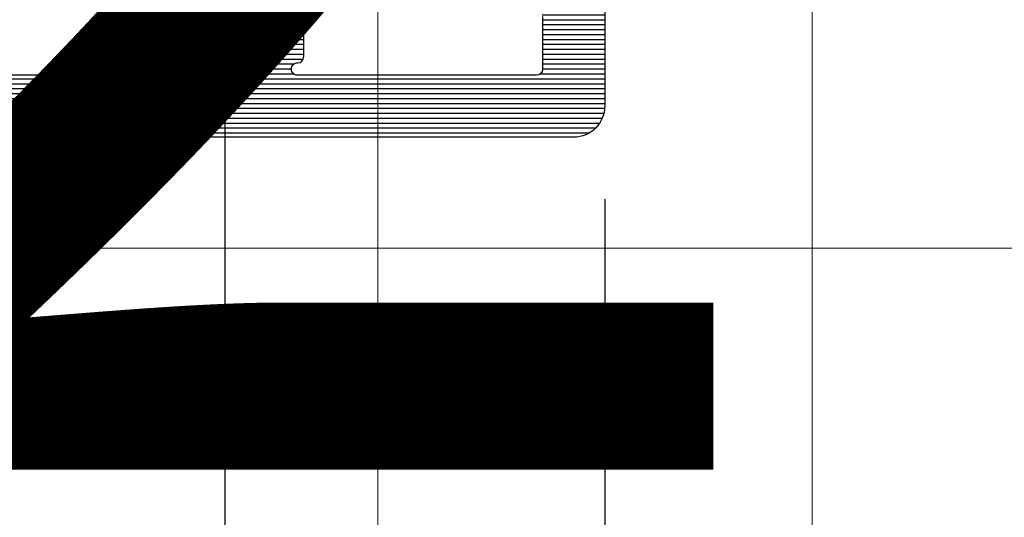
# Model space of a CAD drawing. Units: millimetres. Extents: x 372500 to 395000, y -15510 to -5535.
# Drawn here: x 375904 to 375936, y -14936 to -14920 of the extents above; entities that cross this region are included whole.
import ezdxf
from ezdxf.enums import TextEntityAlignment as Align

# ---------------------------------------------------------------- set-up
doc = ezdxf.new("R2010")
doc.units = ezdxf.units.MM
doc.layers.add('0_Hulplijnen', color=11, linetype='Continuous', lineweight=5, plot=False, transparency=0.8)
doc.layers.add('1_Bemating', color=10, linetype='Continuous', lineweight=13)
doc.layers.add('2_lijn_0.25', color=6, linetype='Continuous', lineweight=25)
doc.layers.add('1_PeilmaatRaster', color=11, linetype='Continuous', plot=False, transparency=0.8)
doc.styles.add('ARIAL', font='arial.ttf')
doc.dimstyles.new('META1_3', dxfattribs={"dimscale": 3, "dimtxt": 2.35, "dimasz": 2, "dimexe": 1, "dimexo": 1, "dimgap": 0.5, "dimtad": 1, "dimdec": 0, "dimrnd": 0.5, "dimzin": 12, "dimtxsty": 'ARIAL', "dimcen": 5, "dimclrd": 256, "dimclre": 256, "dimclrt": 7, "dimadec": 1, "dimazin": 3, "dimtp": 0.1, "dimtm": 0.1, "dimtfac": 1, "dimtdec": 0, "dimtix": 1, "dimtmove": 1, "dimatfit": 1, "dimfxl": 1, "dimtfill": 1, "dimtolj": 1, "dimtzin": 0, "dimarcsym": 0})

# ---------------------------------------------------------------- blocks, each defined once
blk = doc.blocks.new('Productrange')
at = {"layer": '0_Hulplijnen', "style": 'ARIAL'}
blk.add_text('2', height=50, dxfattribs=at).set_placement((930.2236178957683, 65.76327235308418), align=Align.RIGHT)
blk.add_attdef('PRODUCTRANGE', text='', height=500, rotation=90, dxfattribs=at).set_placement((-1775.160174349541, 4500), align=Align.CENTER)
blk = doc.blocks.new('hulpkader 3')
at = {"layer": '0_Hulplijnen', "linetype": 'Continuous'}
blk.add_line((-72.90189139793802, -500.0000000000001), (-72.90189139793802, 0), dxfattribs=at)
at = {"layer": '0_Hulplijnen'}
for points in [[(-257.6000000000058, -70), (0, -70)], [(-257.6000000000058, -84), (0, -84)]]:
    blk.add_lwpolyline(points, dxfattribs=at)
blk = doc.blocks.new('*D443')
at = {"layer": '1_Bemating', "lineweight": -2, "transparency": 16777216}
for p, q in [((375911.0607996314, -14901.30189139793), (375911.0607996314, -14972.09810859956)), ((375923.3118329952, -14925.51308311907), (375923.3118329952, -14972.09810859956)), ((375905.0607996314, -14969.09810859956), (375899.0607996314, -14969.09810859956)), ((375923.3118329952, -14969.09810859956), (375911.0607996314, -14969.09810859956)), ((375929.3118329952, -14969.09810859956), (375935.3118329952, -14969.09810859956))]:
    blk.add_line(p, q, dxfattribs=at)
at = {"layer": '1_Bemating', "transparency": 16777216}
for points in [[(375905.0607996314, -14968.09810859956), (375905.0607996314, -14970.09810859956), (375911.0607996314, -14969.09810859956)], [(375929.3118329952, -14968.09810859956), (375929.3118329952, -14970.09810859956), (375923.3118329952, -14969.09810859956)]]:
    blk.add_solid(points, dxfattribs=at)
at = {"layer": 'Defpoints', "color": 0, "transparency": 16777216}
for p in [(375911.0607996314, -14898.30189139793), (375923.3118329952, -14922.51308311907), (375911.0607996314, -14969.09810859956)]:
    blk.add_point(p, dxfattribs=at)
at = {"layer": '1_Bemating', "color": 7, "transparency": 16777216, "insert": (375917.1863163133, -14964.05868158728), "char_height": 7.050000000000001, "attachment_point": 5, "style": 'ARIAL', "bg_fill": 3, "box_fill_scale": 1.1, "bg_fill_color": 256, "bg_fill_true_color": 13158600, "bg_fill_transparency": 0}
blk.add_mtext('\\A1;12', dxfattribs=at)
blk = doc.blocks.new('*D444')
at = {"layer": '1_Bemating', "lineweight": -2, "transparency": 16777216}
for p, q in [((375911.0607996314, -14901.30189139793), (375911.0607996314, -14972.09504343)), ((375543.0008472116, -14929.2782875402), (375543.0008472116, -14972.09504343)), ((375905.0607996314, -14969.09504343), (375549.0008472116, -14969.09504343))]:
    blk.add_line(p, q, dxfattribs=at)
at = {"layer": '1_Bemating', "transparency": 16777216}
blk.add_solid([(375905.0607996314, -14968.09504343), (375905.0607996314, -14970.09504343), (375911.0607996314, -14969.09504343)], dxfattribs=at)
at = {"layer": 'Defpoints', "color": 0, "transparency": 16777216}
for p in [(375911.0607996314, -14898.30189139793), (375543.0008472116, -14926.2782875402), (375543.0008472116, -14969.09504343)]:
    blk.add_point(p, dxfattribs=at)
at = {"layer": '1_Bemating', "color": 7, "transparency": 16777216, "insert": (375588.303656422, -14963.03370305045), "char_height": 7.050000000000001, "attachment_point": 5, "style": 'ARIAL', "bg_fill": 3, "box_fill_scale": 1.1, "bg_fill_color": 256, "bg_fill_true_color": 13158600, "bg_fill_transparency": 0}
blk.add_mtext('\\A1;dagmaat stelkozijn', dxfattribs=at)
at = {"layer": '1_Bemating', "transparency": 16777216}
blk.add_solid([(375549.0008472116, -14968.09504343), (375549.0008472116, -14970.09504343), (375543.0008472116, -14969.09504343)], dxfattribs=at)
blk = doc.blocks.new('*D445')
at = {"layer": '1_Bemating', "lineweight": -2, "transparency": 16777216}
for p, q in [((375923.3118329952, -14925.51308311907), (375923.3118329952, -14986.09810859822)), ((375543.0008472116, -14929.2782875402), (375543.0008472116, -14986.09810859822)), ((375917.3118329952, -14983.09810859822), (375549.0008472116, -14983.09810859822))]:
    blk.add_line(p, q, dxfattribs=at)
at = {"layer": '1_Bemating', "transparency": 16777216}
for points in [[(375549.0008472116, -14982.09810859822), (375549.0008472116, -14984.09810859822), (375543.0008472116, -14983.09810859822)], [(375917.3118329952, -14982.09810859822), (375917.3118329952, -14984.09810859822), (375923.3118329952, -14983.09810859822)]]:
    blk.add_solid(points, dxfattribs=at)
at = {"layer": 'Defpoints', "color": 0, "transparency": 16777216}
for p in [(375923.3118329952, -14922.51308311907), (375543.0008472116, -14926.2782875402), (375543.0008472116, -14983.09810859822)]:
    blk.add_point(p, dxfattribs=at)
at = {"layer": '1_Bemating', "color": 7, "transparency": 16777216, "insert": (375575.4543601721, -14977.95528799795), "char_height": 7.050000000000001, "attachment_point": 5, "style": 'ARIAL', "bg_fill": 3, "box_fill_scale": 1.1, "bg_fill_color": 256, "bg_fill_true_color": 13158600, "bg_fill_transparency": 0}
blk.add_mtext('\\A1;framemaat', dxfattribs=at)
blk = doc.blocks.new('3820')
at = {"layer": '2_lijn_0.25'}
h = blk.add_hatch(dxfattribs=at)
h.set_pattern_fill('ANSI31', color=256, scale=0.05, angle=45)
h.set_pattern_definition([(90, (-1308.497361533934, -1791.417354327029), (-0.15875, 0), [])])
edge = h.paths.add_edge_path()
edge.add_arc((35.50000000000048, 2.424416766574765), 0.9999999999997513, 301.3999999999916, 359.99999999999756, ccw=False)
edge.add_line((36.0210096318408, 1.570865969299575), (34.84585873335186, 0.8535507972751475))
edge.add_arc((35.36686836519243, -1.13686837721616e-13), 0.9999999999999404, 121.4000000000017, 238.5999999999983)
edge.add_line((34.84585873335186, -0.8535507972753749), (36.0210096318408, -1.570865969299575))
edge.add_arc((35.50000000000048, -2.424416766574765), 0.9999999999997501, 2.3874235921539366e-12, 58.60000000000838, ccw=False)
edge.add_line((36.50000000000023, -2.424416766574723), (36.50000000000023, -3.849999999999909))
edge.add_arc((36.3, -3.849999999999881), 0.2000000000002231, 238.5999999999919, 359.99999999999187, ccw=False)
edge.add_line((36.19579807363175, -4.02071015945512), (34.67749623800592, -3.093934760817319))
edge.add_arc((34.52119334845381, -3.349999999999904), 0.2999999999999514, 58.60000000001031, 89.99999999999594)
edge.add_line((34.52119334845383, -3.049999999999955), (34.29999999999995, -3.049999999999955))
edge.add_arc((34.29999999999995, -3.349999999999682), 0.2999999999997272, 90, 180.0000000000434)
edge.add_line((34.00000000000023, -3.349999999999909), (34.00000000000023, -6.117393483883234))
edge.add_arc((35.00000000000023, -6.117393483883284), 1, 179.9999999999972, 305.3816180115533)
edge.add_line((35.57901962816413, -6.932707086248001), (35.84952120127832, -6.740602208041309))
edge.add_arc((35.73371727564497, -6.577539487569431), 0.1999999999994618, 305.3816180118631, 365.3816180116423)
edge.add_line((35.93283569680057, -6.558781706349691), (35.91642041735099, -6.384529512632071))
edge.add_arc((36.11553883850583, -6.36577173141001), 0.1999999999989232, 125.3816180123446, 185.3816180123249, ccw=False)
edge.add_arc((36.11553883850833, -6.365771731408923), 0.199999999999486, 110.3816180120156, 125.381618013109, ccw=False)
edge.add_arc((36.11553883850727, -6.365771731410907), 0.200000000000976, 65.3816180116736, 110.38161801153339, ccw=False)
edge.add_line((36.19885333403067, -6.183951229717422), (36.66651796418842, -6.398246330506481))
edge.add_arc((36.54154622090287, -6.670977083047647), 0.3000000000024964, 25.381618011802118, 65.3816180116724, ccw=False)
edge.add_line((36.81258807890731, -6.54238349374009), (37.83043729195902, -8.68774504218527))
edge.add_arc((37.55939543395453, -8.816338631485971), 0.2999999999996034, 20.381618010643024, 25.381618010614886, ccw=False)
edge.add_arc((37.55939543395636, -8.816338631491677), 0.2999999999998722, -69.61838198782732, 20.381618011786372, ccw=False)
edge.add_arc((37.55939543395399, -8.816338631483948), 0.3000000000079404, 270.3816180121315, 290.3816180120822, ccw=False)
edge.add_line((37.56139356641938, -9.116331977195841), (36.0600494769767, -9.126331813542492))
edge.add_arc((36.05805134451344, -8.826338467833883), 0.3000000000046429, 211.2859012890341, 270.38161801172856, ccw=False)
edge.add_arc((35.54529935944539, -9.137923772066955), 0.299999999999726, 31.28590128885317, 110.3816180115041)
edge.add_line((35.44081796202113, -8.856705640375367), (34.55075043874513, -9.187393772305768))
edge.add_arc((34.20247911399621, -8.25), 1.000000000000001, 270.00000000001995, 290.3816180115678, ccw=False)
edge.add_line((34.20247911399656, -9.25), (31.75000000000023, -9.25))
edge.add_arc((31.75, -9.049999999999955), 0.2000000000000455, 180, 270.00000000006514, ccw=False)
edge.add_line((31.54999999999995, -9.049999999999955), (31.54999999999995, -6.149999999999864))
edge.add_arc((31.35000000000014, -6.149999999999636), 0.1999999999998181, 359.9999999999349, 450.0000000000651)
edge.add_line((31.34999999999991, -5.949999999999818), (30.04999999999995, -5.949999999999818))
edge.add_arc((30.04999999999995, -4.949999999999818), 1, 180, 270, ccw=False)
edge.add_line((29.04999999999995, -4.949999999999818), (29.04999999999995, -4.824999999999818))
edge.add_arc((28.04999999999995, -4.824999999999818), 1, 0, 90)
edge.add_line((28.04999999999995, -3.824999999999818), (25.45000000000005, -3.824999999999818))
edge.add_arc((25.45000000000005, -4.824999999999818), 1, 90, 180)
edge.add_line((24.45000000000005, -4.824999999999818), (24.45000000000005, -4.949999999999818))
edge.add_arc((23.45000000000005, -4.949999999999818), 1, -90, 0, ccw=False)
edge.add_line((23.45000000000005, -5.949999999999818), (22.15000000000009, -5.949999999999818))
edge.add_arc((22.15000000000009, -6.949999999999818), 1, 90, 180)
edge.add_line((21.15000000000009, -6.949999999999818), (21.15000000000009, -14.05525588832552))
edge.add_arc((20.95000000000009, -14.05525588832546), 0.1999999999999993, 284.9999999999807, 359.99999999998323, ccw=False)
edge.add_line((21.00176380902053, -14.24844105358329), (19.90176380902039, -14.54318516525768))
edge.add_arc((19.84999999999978, -14.34999999999999), 0.1999999999999156, 179.9999999999781, 285.0000000000389, ccw=False)
edge.add_line((19.64999999999986, -14.34999999999991), (19.64999999999986, -13.69999999999982))
edge.add_arc((19.44999999999993, -13.6999999999997), 0.1999999999999318, 359.9999999999674, 449.9999999999674)
edge.add_line((19.45000000000005, -13.49999999999977), (18.4311004685344, -13.5))
edge.add_arc((18.43110046853443, -13.70000000000003), 0.2000000000000259, 90.00000000000914, 151.9999999999812)
edge.add_line((18.25451094996265, -13.60610568744278), (17.5234104814283, -14.98110568744278))
edge.add_arc((17.69999999999982, -15.07499999999959), 0.1999999999995909, 152.0000000000573, 180.0000000000662)
edge.add_line((17.50000000000023, -15.07499999999982), (17.50000000000023, -17.87499999999977))
edge.add_arc((17.7000000000003, -17.87500000000011), 0.2000000000000739, 179.9999999999033, 207.9999999999083)
edge.add_line((17.5234104814283, -17.96889431255704), (18.25451094996265, -19.34389431255704))
edge.add_arc((18.43110046853443, -19.24999999999979), 0.2000000000000267, 208.0000000000192, 269.9999999999908)
edge.add_line((18.4311004685344, -19.44999999999982), (19.45000000000005, -19.44999999999982))
edge.add_arc((19.45000000000005, -19.25), 0.1999999999998181, 270, 360.0000000000651)
edge.add_line((19.64999999999986, -19.24999999999977), (19.64999999999986, -18.59999999999991))
edge.add_arc((19.84999999999978, -18.59999999999983), 0.1999999999999176, 74.99999999996118, 180.0000000000214, ccw=False)
edge.add_line((19.90176380902039, -18.40681483474214), (21.00176380902053, -18.7015589464163))
edge.add_arc((20.94999999999998, -18.89474411167421), 0.2000000000001101, 4.0813574742060155e-11, 74.99999999999511, ccw=False)
edge.add_line((21.15000000000009, -18.89474411167407), (21.15000000000009, -24.29999999999973))
edge.add_arc((20.14999999999998, -24.29999999999961), 1.000000000000114, 269.99999999999346, 359.99999999999346, ccw=False)
edge.add_line((20.14999999999986, -25.29999999999973), (19.40069026802826, -25.29999999999973))
edge.add_arc((19.40069026802825, -24.7999999999995), 0.5000000000002274, 205.0000000000235, 270.0000000000004, ccw=False)
edge.add_line((18.94753637450981, -25.01130913087013), (18.46873844259267, -23.98452365234789))
edge.add_arc((18.64999999999983, -23.89999999999969), 0.1999999999998724, 89.99999999998983, 205.0000000000358, ccw=False)
edge.add_line((18.64999999999986, -23.69999999999982), (19.39999999999986, -23.69999999999982))
edge.add_arc((19.39999999999998, -23.49999999999989), 0.1999999999999318, 269.9999999999674, 360.0000000000326)
edge.add_line((19.59999999999991, -23.49999999999977), (19.59999999999991, -23.16407877548363))
edge.add_arc((19.40000000000006, -23.16407877548376), 0.1999999999998536, 3.663998993048653e-11, 40.00000000003605)
edge.add_line((19.55320888862366, -23.03552125354645), (15.62451555807388, -18.35348686266275))
edge.add_arc((17.08000000000017, -17.13219040425819), 1.900000000000262, 170.9312784539685, 219.9999999999988, ccw=False)
edge.add_arc((15.49999999999989, -16.8799999999998), 0.2999999999999912, 77.55772568242628, 170.9312784539699, ccw=False)
edge.add_arc((15.60772794144119, -16.39174321240445), 0.2000000000001143, 257.5577256824211, 330.0308067055236)
edge.add_arc((14.20000000000005, -15.57999999999981), 1.824999999999845, 330.0308067055444, 389.9691932944556)
edge.add_arc((15.60772794144098, -14.76825678759518), 0.2000000000003006, 29.96919329444863, 102.4422743175056)
edge.add_arc((15.49999999999978, -14.27999999999975), 0.2999999999998654, 176.2655051809543, 282.4422743176006, ccw=False)
edge.add_arc((15.00106170706835, -14.24743345510446), 0.1999999999998897, 356.2655051809285, 426.3886311108615)
edge.add_arc((14.20000000000005, -16.0799999999997), 2.200000000000003, 66.38863111088662, 113.6113688891134)
edge.add_arc((13.39893829293148, -14.24743345510453), 0.199999999999845, 113.6113688890603, 183.7344948190529)
edge.add_arc((12.89999999999999, -14.27999999999986), 0.2999999999999607, -102.44227431757929, 3.734494819065617, ccw=False)
edge.add_arc((12.79227205855867, -14.76825678759518), 0.200000000000116, 77.55772568242126, 150.0308067055232)
edge.add_arc((14.19999999999982, -15.57999999999981), 1.824999999999845, 150.0308067055444, 209.9691932944556)
edge.add_arc((12.79227205855867, -16.39174321240445), 0.2000000000001146, 209.9691932944764, 282.4422743175788)
edge.add_arc((12.89999999999988, -16.87999999999966), 0.2999999999998371, 9.068721546008021, 102.4422743175619, ccw=False)
edge.add_arc((11.31999999999947, -17.1321904042584), 1.900000000000293, -39.99999999998943, 9.06872154603792, ccw=False)
edge.add_line((12.77548444192598, -18.35348686266275), (8.846791111376206, -23.03552125354622))
edge.add_arc((9.000000000000284, -23.16407877548371), 0.2000000000003301, 140.0000000000134, 179.9999999999786)
edge.add_line((8.799999999999955, -23.16407877548363), (8.799999999999955, -23.49999999999977))
edge.add_arc((8.999999999999773, -23.5), 0.1999999999998181, 179.9999999999349, 270.0000000000651)
edge.add_line((9, -23.69999999999982), (9.75, -23.69999999999982))
edge.add_arc((9.750000000000036, -23.89999999999969), 0.1999999999998714, -25.000000000035925, 90.00000000001017, ccw=False)
edge.add_line((9.931261557407197, -23.98452365234789), (9.452463625490054, -25.01130913087013))
edge.add_arc((8.999309731971712, -24.79999999999966), 0.5000000000000673, 270.00000000001404, 334.9999999999882, ccw=False)
edge.add_line((8.999309731971834, -25.29999999999973), (7.899999999999864, -25.29999999999973))
edge.add_arc((7.899999999999864, -25.49999999999955), 0.1999999999998181, 90, 180.0000000000651)
edge.add_line((7.700000000000045, -25.49999999999977), (7.700000000000045, -26.29999999999973))
edge.add_arc((7.500000000000114, -26.29999999999984), 0.1999999999999318, -90.00000000003263, 3.26281224261038e-11, ccw=False)
edge.add_line((7.5, -26.49999999999977), (1, -26.49999999999977))
edge.add_arc((1, -25.49999999999977), 1, 180, 270, ccw=False)
edge.add_line((0, -25.49999999999977), (0, 25.49999999999977))
edge.add_arc((1, 25.49999999999955), 1, 90, 179.999999999987, ccw=False)
edge.add_line((1, 26.49999999999955), (7.5, 26.49999999999977))
edge.add_arc((7.499999999999886, 26.29999999999961), 0.2000000000001592, 3.26281224261038e-11, 89.99999999996737, ccw=False)
edge.add_line((7.700000000000045, 26.29999999999973), (7.700000000000045, 25.49999999999977))
edge.add_arc((7.899999999999977, 25.49999999999966), 0.1999999999999318, 179.9999999999674, 269.9999999999674)
edge.add_line((7.899999999999864, 25.29999999999973), (8.999309731971834, 25.29999999999973))
edge.add_arc((8.999309731971712, 24.79999999999966), 0.5000000000000675, 25.000000000011823, 89.99999999998602, ccw=False)
edge.add_line((9.452463625490054, 25.01130913087013), (9.931261557407197, 23.98452365234789))
edge.add_arc((9.750000000000036, 23.89999999999969), 0.1999999999998724, -90.00000000001017, 25.000000000035925, ccw=False)
edge.add_line((9.75, 23.69999999999982), (9, 23.69999999999982))
edge.add_arc((8.999999999999773, 23.5), 0.1999999999998181, 89.99999999993486, 180.0000000000651)
edge.add_line((8.799999999999955, 23.49999999999977), (8.799999999999955, 23.16407877548363))
edge.add_arc((9.000000000000284, 23.16407877548371), 0.2000000000003297, 180.0000000000214, 219.9999999999866)
edge.add_line((8.846791111376206, 23.03552125354622), (12.77548444192621, 18.35348686266252))
edge.add_arc((11.31999999999995, 17.13219040425857), 1.899999999999853, -9.068721546045197, 39.99999999998511, ccw=False)
edge.add_arc((12.89999999999988, 16.87999999999966), 0.2999999999998378, 257.5577256824381, 350.931278453992, ccw=False)
edge.add_arc((12.79227205855867, 16.39174321240445), 0.2000000000001143, 77.55772568242114, 150.0308067055236)
edge.add_arc((14.20000000000005, 15.5799999999997), 1.8250000000001, 150.0308067055449, 209.9691932944551)
edge.add_arc((12.79227205855855, 14.76825678759513), 0.2000000000000983, 209.9691932945396, 282.4422743176164)
edge.add_arc((12.89999999999999, 14.27999999999986), 0.2999999999999608, -3.734494819065617, 102.44227431757918, ccw=False)
edge.add_arc((13.39893829293148, 14.24743345510453), 0.1999999999998445, 176.2655051809471, 246.3886311109397)
edge.add_arc((14.20000000000005, 16.07999999999993), 2.200000000000211, 246.388631110889, 293.611368889111)
edge.add_arc((15.00106170706835, 14.24743345510446), 0.1999999999998906, 293.6113688891385, 363.7344948190715)
edge.add_arc((15.4999999999999, 14.27999999999962), 0.2999999999999681, 77.5577256824256, 183.7344948190196, ccw=False)
edge.add_arc((15.60772794144115, 14.76825678759503), 0.2000000000001895, 257.5577256824369, 330.0308067055078)
edge.add_arc((14.19999999999982, 15.5799999999997), 1.825000000000098, 330.0308067055448, 389.9691932944551)
edge.add_arc((15.60772794144127, 16.39174321240464), 0.1999999999999482, 29.96919329444164, 102.4422743176139)
edge.add_arc((15.49999999999989, 16.8799999999998), 0.2999999999999927, 189.0687215460301, 282.44227431757366, ccw=False)
edge.add_arc((17.08000000000017, 17.13219040425819), 1.900000000000262, 140.0000000000012, 189.0687215460315, ccw=False)
edge.add_line((15.62451555807388, 18.35348686266275), (19.55320888862366, 23.03552125354645))
edge.add_arc((19.40000000000006, 23.16407877548376), 0.1999999999998535, 319.999999999964, 359.9999999999634)
edge.add_line((19.59999999999991, 23.16407877548363), (19.59999999999991, 23.49999999999977))
edge.add_arc((19.39999999999975, 23.49999999999966), 0.2000000000001592, 3.256887993816049e-11, 89.99999999996743)
edge.add_line((19.39999999999986, 23.69999999999982), (18.64999999999986, 23.69999999999982))
edge.add_arc((18.64999999999983, 23.89999999999969), 0.1999999999998714, 154.9999999999641, 270.0000000000102, ccw=False)
edge.add_line((18.46873844259267, 23.98452365234789), (18.94753637450981, 25.01130913087013))
edge.add_arc((19.40069026802825, 24.7999999999995), 0.5000000000002266, 89.9999999999996, 154.9999999999764, ccw=False)
edge.add_line((19.40069026802826, 25.29999999999973), (20.14999999999986, 25.29999999999973))
edge.add_arc((20.14999999999998, 24.29999999999961), 1.000000000000114, 6.480149750132114e-12, 90.00000000000648, ccw=False)
edge.add_line((21.15000000000009, 24.29999999999973), (21.15000000000009, 18.89474411167407))
edge.add_arc((20.94999999999998, 18.89474411167421), 0.2000000000001094, 285.000000000005, 359.9999999999593, ccw=False)
edge.add_line((21.00176380902053, 18.7015589464163), (19.90176380902039, 18.40681483474214))
edge.add_arc((19.84999999999978, 18.59999999999983), 0.1999999999999173, 179.9999999999786, 285.00000000003877, ccw=False)
edge.add_line((19.64999999999986, 18.59999999999991), (19.64999999999986, 19.24999999999977))
edge.add_arc((19.44999999999993, 19.24999999999989), 0.1999999999999318, 359.9999999999674, 449.9999999999674)
edge.add_line((19.45000000000005, 19.44999999999982), (18.4311004685344, 19.44999999999982))
edge.add_arc((18.43110046853443, 19.24999999999979), 0.2000000000000277, 90.00000000000914, 151.9999999999808)
edge.add_line((18.25451094996265, 19.34389431255704), (17.5234104814283, 17.96889431255704))
edge.add_arc((17.7000000000003, 17.87500000000011), 0.2000000000000742, 152.0000000000917, 180.0000000000967)
edge.add_line((17.50000000000023, 17.87499999999977), (17.50000000000023, 15.07499999999982))
edge.add_arc((17.69999999999982, 15.07499999999959), 0.1999999999995907, 179.9999999999339, 207.9999999999427)
edge.add_line((17.5234104814283, 14.98110568744278), (18.25451094996265, 13.60610568744278))
edge.add_arc((18.43110046853458, 13.69999999999985), 0.2000000000000734, 207.9999999999533, 269.9999999999481)
edge.add_line((18.4311004685344, 13.49999999999977), (19.45000000000005, 13.49999999999977))
edge.add_arc((19.44999999999993, 13.6999999999997), 0.1999999999999318, 270.0000000000326, 360.0000000000326)
edge.add_line((19.64999999999986, 13.69999999999982), (19.64999999999986, 14.34999999999968))
edge.add_arc((19.84999999999997, 14.34999999999973), 0.2000000000001094, 75.00000000003303, 180.0000000000142, ccw=False)
edge.add_line((19.90176380902039, 14.54318516525768), (21.00176380902053, 14.24844105358329))
edge.add_arc((20.95000000000009, 14.05525588832546), 0.200000000000001, 1.6825651982799172e-11, 75.00000000001933, ccw=False)
edge.add_line((21.15000000000009, 14.05525588832552), (21.15000000000009, 6.949999999999818))
edge.add_arc((22.15000000000009, 6.949999999999818), 1, 180, 270)
edge.add_line((22.15000000000009, 5.949999999999818), (23.45000000000005, 5.949999999999818))
edge.add_arc((23.45000000000005, 4.949999999999818), 1, 0, 90, ccw=False)
edge.add_line((24.45000000000005, 4.949999999999818), (24.45000000000005, 4.824999999999818))
edge.add_arc((25.45000000000005, 4.824999999999818), 1, 180, 270)
edge.add_line((25.45000000000005, 3.824999999999818), (28.04999999999995, 3.824999999999818))
edge.add_arc((28.04999999999995, 4.824999999999818), 1, 270, 360)
edge.add_line((29.04999999999995, 4.824999999999818), (29.04999999999995, 4.949999999999818))
edge.add_arc((30.04999999999995, 4.949999999999818), 1, 90, 180, ccw=False)
edge.add_line((30.04999999999995, 5.949999999999818), (31.34999999999991, 5.949999999999818))
edge.add_arc((31.35000000000014, 6.149999999999636), 0.1999999999998181, 269.9999999999349, 360.0000000000651)
edge.add_line((31.54999999999995, 6.149999999999864), (31.54999999999995, 9.049999999999955))
edge.add_arc((31.75, 9.049999999999955), 0.2000000000000455, 89.99999999993491, 180, ccw=False)
edge.add_line((31.75000000000023, 9.25), (34.20247911399542, 9.25))
edge.add_arc((34.20247911399508, 8.25), 1, 69.61838198843219, 89.99999999997999, ccw=False)
edge.add_line((34.55075043874399, 9.187393772305768), (35.44081796202113, 8.856705640374912))
edge.add_arc((35.54529935944539, 9.1379237720665), 0.2999999999997248, 249.6183819884959, 328.7140987111468)
edge.add_arc((36.05805134451344, 8.826338467833429), 0.3000000000046419, 89.61838198827138, 148.7140987109659, ccw=False)
edge.add_line((36.0600494769767, 9.126331813542038), (37.56139356641938, 9.116331977195387))
edge.add_arc((37.55939543395399, 8.816338631483493), 0.3000000000079415, 69.61838198791781, 89.61838198786847, ccw=False)
edge.add_arc((37.55939543395636, 8.816338631491222), 0.2999999999998713, -20.381618011786372, 69.61838198782732, ccw=False)
edge.add_arc((37.55939543395453, 8.816338631485516), 0.2999999999996035, 334.61838198938506, 339.61838198935703, ccw=False)
edge.add_line((37.83043729195902, 8.687745042184815), (36.81258807890731, 6.542383493739635))
edge.add_arc((36.54154622090287, 6.670977083047192), 0.3000000000024972, 294.6183819883276, 334.618381988198, ccw=False)
edge.add_line((36.66651796418842, 6.398246330506026), (36.19885333403067, 6.183951229716968))
edge.add_arc((36.11553883850727, 6.365771731410452), 0.2000000000009737, 249.61838198846658, 294.6183819883264, ccw=False)
edge.add_arc((36.11553883850833, 6.365771731408469), 0.1999999999994856, 234.6183819868911, 249.6183819879844, ccw=False)
edge.add_arc((36.11553883850583, 6.365771731409555), 0.1999999999989234, 174.6183819876751, 234.6183819876554, ccw=False)
edge.add_line((35.91642041735099, 6.384529512631616), (35.93283569680057, 6.558781706349237))
edge.add_arc((35.73371727564497, 6.577539487568976), 0.1999999999994624, 354.6183819883577, 414.6183819881369)
edge.add_line((35.84952120127832, 6.740602208040855), (35.57901962816413, 6.932707086247547))
edge.add_arc((35.00000000000023, 6.117393483882829), 1, 54.61838198844672, 180.0000000000029)
edge.add_line((34.00000000000023, 6.117393483882779), (34.00000000000023, 3.349999999999909))
edge.add_arc((34.29999999999995, 3.349999999999682), 0.2999999999997272, 179.9999999999566, 270)
edge.add_line((34.29999999999995, 3.049999999999955), (34.52119334845383, 3.049999999999955))
edge.add_arc((34.52119334845381, 3.349999999999904), 0.2999999999999492, 270.0000000000041, 301.3999999999897)
edge.add_line((34.67749623800592, 3.093934760817319), (36.19579807363175, 4.020710159454893))
edge.add_arc((36.2999999999999, 3.84999999999948), 0.2000000000003175, 1.2289547157706693e-10, 121.39999999995791, ccw=False)
edge.add_line((36.50000000000023, 3.849999999999909), (36.50000000000023, 2.424416766574723))
edge = h.paths.add_edge_path(flags=16)
edge.add_arc((99.71398618381521, -9.574999999996976), 80.56454474411156, 179.7866459292702, 180.2133540707298)
edge.add_line((19.15000000000009, -9.874999999997044), (19.15000000000009, -11.79999999999995))
edge.add_arc((18.95000000000016, -11.79999999999984), 0.1999999999999318, 269.99999999996743, 359.99999999996743, ccw=False)
edge.add_line((18.95000000000005, -11.99999999999977), (18.4311004685344, -11.99999999999977))
edge.add_arc((18.43110046853477, -14.19999999999995), 2.200000000000173, 90.00000000000963, 125.3550747046521)
edge.add_arc((16.74443753257183, -10.90016787921482), 1.561343852190427, 228.0820782373403, 285.36294653843544, ccw=False)
edge.add_arc((14.19999999999999, -15.57999999999961), 3.824999999999919, 66.88911545053767, 207.989441437654)
edge.add_arc((10.64578777618602, -17.46896809610132), 0.199999999999924, -39.9999999999273, 27.9894414377261, ccw=False)
edge.add_line((10.79899666480992, -17.59752561803839), (7.31592049124788, -21.74849416116012))
edge.add_arc((14.74645603066421, -24.55800993234579), 7.943943433274825, 159.2881904602291, 178.2365678212468)
edge.add_arc((6.606734503251161, -24.29999999999909), 0.2000000000002311, 269.99999999992264, 356.11459144970047, ccw=False)
edge.add_line((6.606734503250891, -24.49999999999932), (4.299999999999955, -24.49999999999955))
edge.add_arc((1.079665060425941, -16.9254237134762), 8.230720687971557, 291.52817707402806, 293.03279566629453, ccw=False)
edge.add_line((4.100000000000136, -24.5819464161259), (4.100000000000136, -24.41630330962926))
edge.add_arc((0.6195619814545856, -16.38032204510068), 8.75730801586832, 291.9992428114683, 293.41776376629576, ccw=False)
edge.add_line((3.899999999999864, -24.49999999999977), (2.200000000000045, -24.49999999999977))
edge.add_arc((2.200000000000045, -24.29999999999973), 0.2000000000000455, 180, 270, ccw=False)
edge.add_line((2, -24.29999999999973), (2, -16.59999999999968))
edge.add_arc((2.199999999999932, -16.5999999999998), 0.1999999999999318, 89.99999999996737, 179.9999999999674, ccw=False)
edge.add_arc((2.200000000000031, -16.59999999999992), 0.2000000000000597, 3.979039320256561e-12, 89.99999999999591, ccw=False)
edge.add_arc((2.600000000000136, -16.59999999999992), 0.2000000000000455, 180, 270)
edge.add_line((2.600000000000136, -16.79999999999997), (3.700000000000045, -16.79999999999997))
edge.add_arc((3.700000000000045, -16.59999999999992), 0.2000000000000455, 270, 360)
edge.add_line((3.900000000000091, -16.59999999999992), (3.900000000000091, -16.09999999999991))
edge.add_arc((2.400000000000091, -16.09999999999991), 1.5, 0, 90)
edge.add_line((2.400000000000091, -14.59999999999991), (2.200000000000045, -14.59999999999968))
edge.add_arc((2.200000000000045, -14.39999999999964), 0.2000000000000455, 180, 270, ccw=False)
edge.add_line((2, -14.39999999999964), (2, 14.39999999999964))
edge.add_arc((2.200000000000045, 14.39999999999964), 0.2000000000000455, 90, 180, ccw=False)
edge.add_line((2.200000000000045, 14.59999999999968), (2.400000000000091, 14.59999999999945))
edge.add_arc((2.400000000000091, 16.09999999999945), 1.5, 270, 360)
edge.add_line((3.900000000000091, 16.09999999999945), (3.900000000000091, 16.59999999999945))
edge.add_arc((3.700000000000045, 16.59999999999945), 0.2000000000000455, 0, 90)
edge.add_line((3.700000000000045, 16.7999999999995), (2.600000000000136, 16.7999999999995))
edge.add_arc((2.600000000000136, 16.59999999999945), 0.2000000000000455, 90, 180)
edge.add_arc((2.200000000000031, 16.59999999999947), 0.2000000000000597, 270.0000000000041, 359.9999999999959, ccw=False)
edge.add_arc((2.199999999999932, 16.5999999999998), 0.1999999999999318, 180.0000000000326, 270.00000000003257, ccw=False)
edge.add_line((2, 16.59999999999968), (1.999999999999773, 24.40634362418632))
edge.add_arc((2.199999999999704, 24.40634362418621), 0.1999999999999318, 89.99999999996737, 179.9999999999674, ccw=False)
edge.add_line((2.199999999999818, 24.60634362418614), (3.899999999999636, 24.60634362418614))
edge.add_arc((2.552918642155387, 21.15420154044411), 3.705659610783792, 65.3236841419465, 68.68347107246308, ccw=False)
edge.add_line((4.099999999999909, 24.52146339886917), (4.100000000000136, 24.68915361625))
edge.add_arc((-82.62741062541498, -185.0549900502076), 226.9675077101676, 67.48067904420202, 67.53532380042532, ccw=False)
edge.add_line((4.299999999999955, 24.60634362418614), (6.606734503250891, 24.60634362418591))
edge.add_arc((6.606734503251154, 24.40634362418567), 0.2000000000002373, 3.88540855030152, 90.00000000007532, ccw=False)
edge.add_arc((15.38888612680531, 24.67295696015257), 8.586341293914534, 181.6888954289043, 199.9131138185221)
edge.add_line((7.31592049124788, 21.74849416116012), (10.79899666480992, 17.59752561803839))
edge.add_arc((10.64578777618603, 17.46896809610132), 0.1999999999999177, -27.98944143772718, 39.99999999992889, ccw=False)
edge.add_arc((14.2, 15.57999999999963), 3.824999999999928, 152.0105585623464, 293.110884549462)
edge.add_arc((16.74443753257182, 10.90016787921488), 1.56134385219037, 74.63705346156331, 131.9179217626608, ccw=False)
edge.add_arc((18.43110046853478, 14.19999999999998), 2.200000000000206, 234.6449252953482, 269.9999999999901)
edge.add_line((18.4311004685344, 11.99999999999977), (18.95000000000005, 11.99999999999977))
edge.add_arc((18.95000000000016, 11.79999999999984), 0.1999999999999318, 3.26281224261038e-11, 90.00000000003263, ccw=False)
edge.add_line((19.15000000000009, 11.79999999999995), (19.15000000000009, 6.949999999999818))
edge.add_arc((22.15000000000008, 6.94999999999977), 2.999999999999989, 179.9999999999991, 272.1307861043509)
edge.add_arc((22.29872264563642, 2.952765759343561), 0.9999999999999469, -1.4377960364822115, 92.13078610435508, ccw=False)
edge.add_arc((24.66718115605072, 3.106710015199178), 1.380432667803514, 187.4519964494138, 306.9656772764141)
edge.add_arc((25.44999999999995, 2.299999999999817), 0.2999999999999537, 279.0687215460223, 372.4422743175813)
edge.add_arc((25.9382567875953, 2.407727941441013), 0.2000000000001417, 119.9691932944155, 192.442274317539, ccw=False)
edge.add_arc((26.75000000000011, 1.000000000000002), 1.824999999999843, 60.03080670554442, 119.96919329445569, ccw=False)
edge.add_arc((27.56174321240482, 2.407727941441174), 0.2000000000000522, -12.442274317592023, 60.03080670553669, ccw=False)
edge.add_arc((28.05000000000022, 2.299999999999963), 0.3000000000000892, 167.557725682453, 260.9312784539928)
edge.add_arc((29.05815858698241, 3.234348456582722), 1.621214114777145, 229.3813816186323, 301.1491473007041)
edge.add_arc((30.31638379120086, 1.574999999999733), 0.5000000000000865, 89.99999999999511, 147.0607156668344, ccw=False)
edge.add_line((30.31638379120091, 2.074999999999818), (32.50000000000023, 2.074999999999818))
edge.add_arc((32.50000000000023, 1.574999999999818), 0.5, 0, 90, ccw=False)
edge.add_line((33.00000000000023, 1.574999999999818), (33.00000000000023, -1.574999999999818))
edge.add_arc((32.50000000000023, -1.574999999999818), 0.5, -90, 0, ccw=False)
edge.add_line((32.50000000000023, -2.074999999999818), (30.31638379120091, -2.074999999999818))
edge.add_arc((30.31638379120066, -1.574999999999827), 0.4999999999999911, 212.9392843331908, 270.0000000000277, ccw=False)
edge.add_arc((29.05815858698224, -3.234348456582791), 1.621214114777093, 58.85085269928805, 130.6186183813617)
edge.add_arc((28.05000000000021, -2.299999999999953), 0.3000000000000762, 99.06872154600484, 192.4422743175496)
edge.add_arc((27.56174321240481, -2.407727941441169), 0.2000000000000642, -60.030806705534076, 12.442274317589408, ccw=False)
edge.add_arc((26.75000000000011, -1.000000000000025), 1.824999999999823, 240.030806705544, 299.96919329445603, ccw=False)
edge.add_arc((25.9382567875953, -2.407727941441013), 0.2000000000001422, 167.557725682461, 240.0308067055845, ccw=False)
edge.add_arc((25.44999999999995, -2.299999999999817), 0.2999999999999541, 347.5577256824187, 440.9312784539777)
edge.add_arc((24.66718115605098, -3.106710015198813), 1.380432667803069, 53.03432272358518, 172.5480035505895)
edge.add_arc((22.29872264563699, -2.952765759343451), 1.00000000000006, -92.13078610436162, 1.4377960364886917, ccw=False)
edge.add_arc((22.15000000000009, -6.949999999999763), 2.999999999999999, 87.86921389564067, 180.0000000000011)
edge.add_line((19.15000000000009, -6.949999999999818), (19.15000000000009, -8.374999999996817))
edge.add_line((19.15000000000009, -8.374999999997044), (19.15000000000009, -8.974999999996953))
edge.add_line((19.15000000000009, -8.974999999996953), (19.15000000000009, -9.274999999996908))
for points in [[(7.5, -26.49999999999977), (1, -26.49999999999977, -0.414213562373095), (0, -25.49999999999977), (0, 25.49999999999977, -0.4142135623730284)], [(3.899999999999864, -24.49999999999977), (2.200000000000045, -24.49999999999977, -0.4142135623730951), (2, -24.29999999999973), (2, -16.59999999999968, -0.4142135623730951), (2.200000000000045, -16.39999999999986), (2.200000000000045, -16.39999999999986, -0.4142135623730534), (2.400000000000091, -16.59999999999991), (2.400000000000091, -16.59999999999992, 0.4142135623730951), (2.600000000000136, -16.79999999999997), (3.700000000000045, -16.79999999999997, 0.4142135623730951), (3.900000000000091, -16.59999999999992)], [(3.900000000000091, -16.09999999999991, 0.4142135623730951), (2.400000000000091, -14.59999999999991), (2.200000000000045, -14.59999999999968, -0.4142135623730951), (2, -14.39999999999964), (2, 14.39999999999964, -0.4142135623730951)]]:
    blk.add_lwpolyline(points, format="xyb", dxfattribs=at)

msp = doc.modelspace()

# ---------------------------------------------------------------- block references
at = {"layer": '0_Hulplijnen', "rotation": 269.9999999999999}
msp.add_blockref('hulpkader 3', (376000, -15000), dxfattribs=at)
at = {"layer": '1_PeilmaatRaster'}
msp.add_blockref('Productrange', (375000, -15000), dxfattribs=at)

# ---------------------------------------------------------------- next in the draw order: dimensions: what is measured, and where the dimension line sits
at = {"layer": '1_Bemating'}
dim = msp.add_linear_dim(base=(375911.0607996314, -14969.09810859956), p1=(375923.3118329952, -14922.51308311907), p2=(375911.0607996314, -14898.30189139793), dimstyle='META1_3', override={"dimdec": 0, "dimrnd": 0.1}, dxfattribs=at)
dim.commit()
dim.dimension.update_dxf_attribs({"geometry": '*D443', "text_midpoint": (375917.1863163133, -14964.05868158728)})

# ---------------------------------------------------------------- next in the draw order: dimensions: what is measured, and where the dimension line sits
dim = msp.add_linear_dim(base=(375543.0008472116, -14969.09504343), p1=(375911.0607996314, -14898.30189139793), p2=(375543.0008472116, -14926.2782875402), text='dagmaat stelkozijn', dimstyle='META1_3', override={"dimdec": 0, "dimrnd": 0.1}, dxfattribs=at)
dim.commit()
dim.dimension.update_dxf_attribs({"geometry": '*D444', "text_midpoint": (375588.303656422, -14969.09504343245), "dimtype": 128})

# ---------------------------------------------------------------- next in the draw order: dimensions: what is measured, and where the dimension line sits
dim = msp.add_linear_dim(base=(375543.0008472116, -14983.09810859822), p1=(375923.3118329952, -14922.51308311907), p2=(375543.0008472116, -14926.2782875402), text='framemaat', dimstyle='META1_3', override={"dimjust": 2, "dimdec": 0, "dimrnd": 0.1}, dxfattribs=at)
dim.commit()
dim.dimension.update_dxf_attribs({"geometry": '*D445', "text_midpoint": (375575.4543601721, -14977.95528799795)})

# ---------------------------------------------------------------- next in the draw order: block references
at = {"layer": '2_lijn_0.25', "rotation": 90.00000000000001}
msp.add_blockref('3820', (375896.8118329952, -14923.51308311907), dxfattribs=at)

doc.saveas('drawing.dxf')
